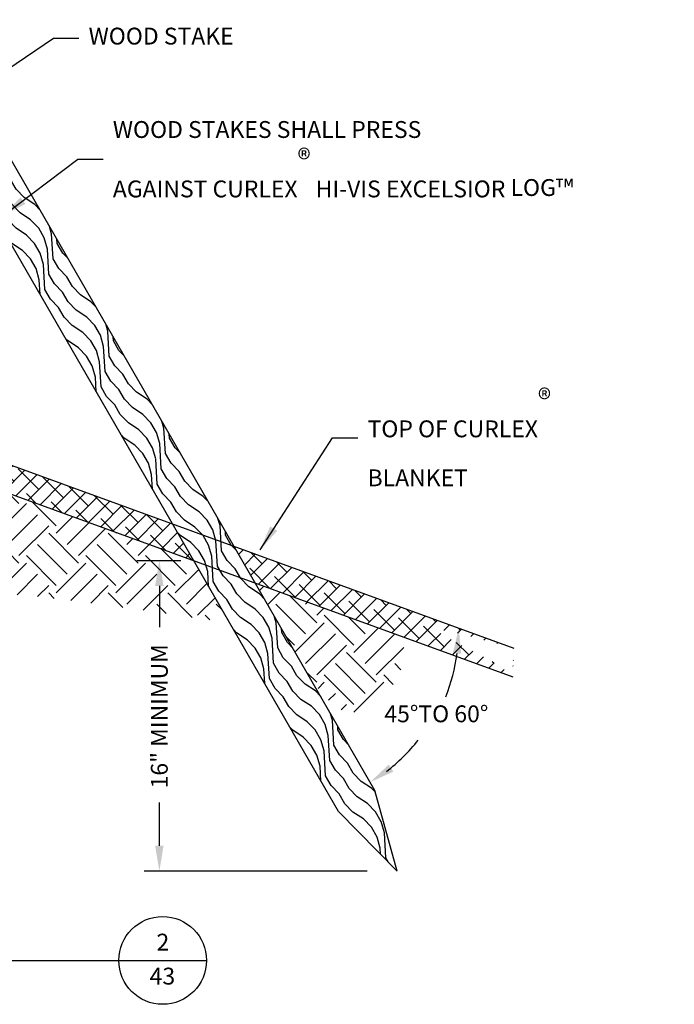
# Model space of a CAD drawing. Units: feet. Extents: x 328 to 780, y 10 to 634.
# Drawn here: x 436 to 527, y 180 to 316 of the extents above; entities that cross this region are included whole.
import ezdxf
from ezdxf.enums import TextEntityAlignment as Align

# ---------------------------------------------------------------- set-up
doc = ezdxf.new("R2010")
doc.units = ezdxf.units.FT
doc.header["$LTSCALE"] = 30
doc.header["$MEASUREMENT"] = 0
doc.layers.add('HATCH-EARTH', color=7, linetype='Continuous', true_color=0xc0c0c0)
doc.layers.add('HATCH-GRASS', color=7, linetype='Continuous', true_color=0xc0c0c0)
for name, color, linetype in [('P-GRADE', 1, 'Continuous'), ('P-STAKE', 2, 'Continuous'), ('Section Numbers', 2, 'Continuous'), ('TEXT', 7, 'Continuous')]:
    doc.layers.add(name, color=color, linetype=linetype)
doc.styles.add('ROMANS', font='romans')
doc.styles.add('SIMPLEX', font='simplex.shx')
doc.dimstyles.new('P-30 SCALE', dxfattribs={"dimscale": 30, "dimtxt": 0.12, "dimasz": 0.18, "dimexe": 0.08, "dimexo": 0.0625, "dimgap": 0.07, "dimtad": 0, "dimzin": 0, "dimdsep": 46, "dimtxsty": 'SIMPLEX', "dimcen": 0.09, "dimadec": 0, "dimazin": 0, "dimtfac": 1, "dimtofl": 0, "dimtmove": 0, "dimatfit": 3, "dimfxl": 1, "dimtolj": 1, "dimtzin": 0, "dimarcsym": 0})

# ---------------------------------------------------------------- blocks, each defined once
blk = doc.blocks.new('Detail-2-18')
at = {"layer": 'HATCH-EARTH'}
h = blk.add_hatch(dxfattribs=at)
h.set_pattern_fill('W1', color=256, scale=0.6000000000000001, angle=30, style=0)
h.set_pattern_definition([(120, (-1888.894865754889, -1545.090551837823), (0.8784609690826533, 3.278460969082652), [2.399999999999998, -21.59999999999999]), (120, (-1891.975250512619, -1538.555168930575), (0.8784609690826533, 3.278460969082652), [2.399999999999998, -9.599999999999993]), (93.43494881999986, (-1890.973326723972, -1546.290551837823), (0.878460745710275, 3.278460867862959), [5.366563199999996, -48.29906819999997]), (134.03624347, (-1885.13409623943, -1554.004395714154), (0.8784609759685016, 3.278461392827366), [2.473863599999998, -17.31704339999999]), (134.03624347, (-1888.053711481701, -1550.147473775988), (0.8784609759685016, 3.278461392827366), [2.473863599999998, -17.31704339999999]), (134.03624347, (-1880.296789543536, -1553.982856683236), (0.8784609759685016, 3.278461392827366), [2.473863599999998, -17.31704339999999]), (105.96375653, (-1891.294865754889, -1540.933629899657), (0.8784611749916904, 3.278461339499262), [2.4738636, -96.4806714]), (105.96375653, (-1899.781021878559, -1507.0351763325), (0.8784611749916904, 3.278461339499262), [2.4738636, -96.4806714]), (105.96375653, (-1909.145638971311, -1476.415183734426), (0.8784611749916904, 3.278461339499262), [2.4738636, -96.4806714]), (146.56505118, (-1894.894865754889, -1534.69824699241), (0.8784611119189597, 3.278460769737638), [2.6832816, -50.9823498]), (146.56505118, (-1864.745638971311, -1553.318239590484), (0.8784611119189597, 3.278460769737638), [2.6832816, -50.9823498]), (146.56505118, (-1879.381021878559, -1542.369012806906), (0.8784611119189597, 3.278460769737638), [2.6832816, -50.9823498])])
h.paths.add_polyline_path([(23.95449797817137, 140.1575780657821), (16.16026934411087, 135.6575780657847), (111.2269686778727, -29.0027752882731), (123.772474133361, -41.73222814382115), (119.0211973119337, -24.50277528827478)])
h = blk.add_hatch(dxfattribs=at)
h.set_pattern_fill('ANSI38', color=256, scale=20, style=0)
h.set_pattern_definition([(45, (250.8378435977202, -391.2697780176538), (-1.767766952966369, 1.767766952966369), []), (135, (250.8378435977202, -391.2697780176538), (-5.303300858899106, 1.767766952966369), [6.25, -3.75])])
edge = h.paths.add_edge_path()
edge.add_spline(control_points=[(-73.07162774228686, 86.56527412032165), (-73.82056184912375, 84.86037808809363), (-74.56949595596063, 83.1554820558656), (-75.04914421741148, 81.13209225831758)], knot_values=[0, 0, 0, 0, 5.781871371364032, 5.781871371364196, 5.781871371364196, 5.781871371364196], degree=3, periodic=0)
edge.add_line((-75.04914421741154, 81.13209225831747), (9.52511030779442, 50.34958102588888))
edge.add_line((9.52511030779442, 50.34958102588888), (80.28149081346687, 24.59636463741065))
edge.add_line((80.28149081346687, 24.59636463741065), (75.78399328533396, 32.38625886305737))
edge.add_line((75.78399328533396, 32.38625886305737), (11.50262678291892, 55.78276288789306))
edge.add_line((11.50262678291892, 55.78276288789306), (-73.07162774228692, 86.56527412032165))
edge = h.paths.add_edge_path()
edge.add_spline(control_points=[(148.4585391214625, -0.2180516068287943), (144.4263937989929, 4.689586966970751), (114.6715079138285, 15.46371066673498), (148.6772859333309, 5.855270061530994)], knot_values=[0, 0, 0, 2.033129220535557e-11, 5.781871371384461, 5.781871371384461, 5.781871371384461, 5.781871371384461], degree=3, periodic=0)
edge.add_line((148.6772859333309, 5.855270061531051), (88.94111308606335, 27.59745888691739))
edge.add_line((88.94111308606335, 27.59745888691739), (93.43861061419634, 19.80756466127064))
edge.add_line((93.43861061419634, 19.80756466127064), (148.4585391214683, -0.2180516068153793))
h = blk.add_hatch(dxfattribs=at)
h.set_pattern_fill('EARTH', color=256, scale=36, angle=45, style=0)
h.set_pattern_definition([(45, (250.8378435977202, -391.2697780176538), (8.881784197001252e-16, 12.72792206135786), [9, -9]), (45, (248.4513582112156, -388.8832926311492), (8.881784197001252e-16, 12.72792206135786), [9, -9]), (45, (246.064872824711, -386.4968072446446), (8.881784197001252e-16, 12.72792206135786), [9, -9]), (135, (246.064872824711, -384.9058169869749), (-12.72792206135786, 2.664535259100376e-15), [9, -9]), (135, (248.4513582112156, -382.5193316004703), (-12.72792206135786, 2.664535259100376e-15), [9, -9]), (135, (250.8378435977202, -380.1328462139657), (-12.72792206135786, 2.664535259100376e-15), [9, -9])])
edge = h.paths.add_edge_path()
edge.add_line((122.1837909524715, 9.345174639524352), (93.43861061419634, 19.80756466127064))
edge.add_line((93.43861061419634, 19.80756466127064), (102.3674139439737, 4.342423643296023))
edge.add_spline(control_points=[(102.3674139439737, 4.342423643295966), (106.003606117412, -1.955645947187467), (115.1828107568588, -17.85449475579149), (129.0353386599045, 6.629588270714407), (122.1837909524628, 9.34517463950423)], knot_values=[5.781871371364133, 5.781871371364133, 5.781871371364133, 5.781871371364133, 24.12728406948286, 37.97254676461004, 37.97254676461004, 37.97254676461004, 37.97254676463037], degree=3, periodic=0)
edge = h.paths.add_edge_path()
edge.add_spline(control_points=[(-75.04914421741148, 81.13209225831747), (-76.10950039144535, 76.65899387197578), (-75.63423894750719, 65.45149423709842), (-58.95832166995422, 69.3895043280902), (-58.20196274896506, 53.90646573278576), (-47.69731909610505, 47.26039780977982), (-34.34264460200592, 51.35013272298488), (-34.23416252773421, 34.0098337842536), (-18.19770363583496, 29.57369680355373), (-5.287810083695149, 44.76781623006161), (1.521523892903815, 22.86542146232694), (15.77838033495436, 14.44098409643038), (45.75982167278539, 18.41984045292986), (87.95506347183625, 11.30534691753491)], knot_values=[5.781871371364032, 5.781871371364196, 5.781871371364196, 5.781871371364196, 18.56382743965404, 29.54016195173008, 41.5067769504417, 54.71126720266454, 61.8911114818338, 76.53519115069746, 89.26351277773973, 102.3165667242711, 119.6712729742636, 137.2603791858092, 142.7236466817494, 142.7236466817494, 142.7236466817494, 142.7236466817494], degree=3, periodic=0)
edge.add_line((87.95506347183625, 11.30534691753497), (80.28149081346689, 24.59636463741064))
edge.add_line((80.28149081346689, 24.59636463741064), (9.52511030779442, 50.34958102588888))
edge.add_line((9.52511030779442, 50.34958102588888), (-75.04914421741148, 81.13209225831747))
at = {"layer": 'HATCH-GRASS', "color": 4}
for p, q in [((-55.36731613558288, -60.82345515327154), (64.27006432756205, -60.82345515327154)), ((64.27006432756205, -60.82345515327154), (83.02006432756014, -60.82345515327154))]:
    blk.add_line(p, q, dxfattribs=at)
at = {"layer": 'HATCH-GRASS', "color": 1}
blk.add_circle((73.64506432756014, -60.82345515327154), 9.375, dxfattribs=at)
at = {"layer": 'P-GRADE', "color": 5}
for p, q in [((11.50262678291892, 55.78276288789306), (148.6772859333309, 5.855270061530994)), ((9.52511030779442, 50.34958102588888), (148.4585391214625, -0.2180516068287943))]:
    blk.add_line(p, q, dxfattribs=at)
at = {"layer": 'P-STAKE'}
for p, q in [((119.0211973119337, -24.50277528827478), (23.95449797817137, 140.1575780657821)), ((111.2269686778727, -29.0027752882731), (16.16026934411055, 135.6575780657845)), ((123.772474133361, -41.73222814382115), (119.0211973119337, -24.50277528827478)), ((123.772474133361, -41.73222814382115), (111.2269686778727, -29.0027752882731))]:
    blk.add_line(p, q, dxfattribs=at)
at = {"layer": 'TEXT'}
for p, q in [((68.14304981189389, 24.59636463741065), (77.54171725372089, 24.59636463741065)), ((72.93609544257454, 19.19636463741067), (72.93609544257454, 10.36406452972101)), ((72.93609544257454, -36.33222814382118), (72.93609544257454, -27.05589429229003)), ((117.3497708154141, -41.73222814382115), (69.65867326260923, -41.73222814382115))]:
    blk.add_line(p, q, dxfattribs=at)
for centre, start, end in [((97.04135747104135, 10.13326279306204), 338.4658051317944, 352.2362927482141), ((97.04135747104135, 11.06003576299306), 307.7637072517916, 321.5341948682022)]:
    blk.add_arc(centre, 39.88224003181688, start, end, dxfattribs=at)
for points in [[(72.03609544257445, 19.19636463741067), (73.83609544257452, 19.19636463741067), (72.93609544257454, 24.59636463741065)], [(135.6600860534792, 4.806581010067413), (137.4559564398222, 4.68472225799834), (136.9235975028581, 10.13326279306215)], [(122.950495652692, -20.49181204039761), (121.9470276845549, -18.99747203995492), (117.9657416672952, -22.75504594458707)], [(72.03609544257445, -36.33222814382118), (73.83609544257452, -36.33222814382118), (72.93609544257454, -41.73222814382115)]]:
    blk.add_solid(points, dxfattribs=at)
at = {"layer": 'Section Numbers', "color": 2, "style": 'ROMANS'}
for s, p in [('2', (73.6900643275593, -58.71289515327112)), ('43', (73.58980432755914, -65.97667515327146))]:
    blk.add_text(s, height=3.6, dxfattribs=at).set_placement(p, align=Align.CENTER)
at = {"layer": 'TEXT', "char_height": 3.6, "attachment_point": 4, "style": 'SIMPLEX'}
for s, insert in [('WOOD STAKE', (57.81485215750592, 136.1840185586468)), ('WOOD STAKES SHALL PRESS\\PAGAINST CURLEX{\\A1;\\fArial|b0|i0|c0|p34;\\H1.1916x;\\C7;\\S®^ ;\\H0.83921x; }HI-VIS EXCELSIOR LOG{\\fArial|b0|i0|c0|p34;\\H1.0833x;™\\H1.8066x; }', (62.99536286394948, 110.3472428075987)), ('TOP OF CURLEX{\\A1;\\fArial|b0|i0|c0|p34;\\H1.1916x;\\C7;\\S®^ ;}\\PBLANKET{\\H1.4785x; }', (117.4331320184002, 50.85948379352578)), ('45°TO 60°', (121.0228600369823, -8.603393197393904))]:
    blk.add_mtext(s, dxfattribs=dict(at, insert=insert))
at = {"layer": 'TEXT', "insert": (72.93609544257443, -8.66781661644638), "char_height": 3.6, "attachment_point": 5, "rotation": 90, "style": 'SIMPLEX'}
blk.add_mtext('\\A1;16" MINIMUM', dxfattribs=at)
at = {"layer": 'TEXT', "annotation_type": 0, "has_hookline": 1, "hookline_direction": 0}
for points, text_width in [([(32.83551834460616, 124.4267472072308), (50.31485215750592, 136.1840185586468), (55.71485215750592, 136.1840185586468)], 34.62857142857142), ([(39.48527380358416, 98.25135885477687), (55.49536286394948, 110.3472428075987), (60.89536286394948, 110.3472428075987)], 120.7285081189901), ([(94.44634125640471, 26.89700202222082), (109.9331320184002, 50.85948379352578), (115.3331320184002, 50.85948379352578)], 48.81558515688948)]:
    blk.add_leader(points, dimstyle='P-30 SCALE', override={"dimgap": 0.07, "dimtad": 0}, dxfattribs=dict(at, text_width=text_width))

msp = doc.modelspace()

# ---------------------------------------------------------------- block references
at = {"layer": 'HATCH-EARTH', "xscale": 0.65, "yscale": 0.65, "zscale": 0.65}
msp.add_blockref('Detail-2-18', (408.159800126867, 225.3957150313813), dxfattribs=at)

doc.saveas('drawing.dxf')
